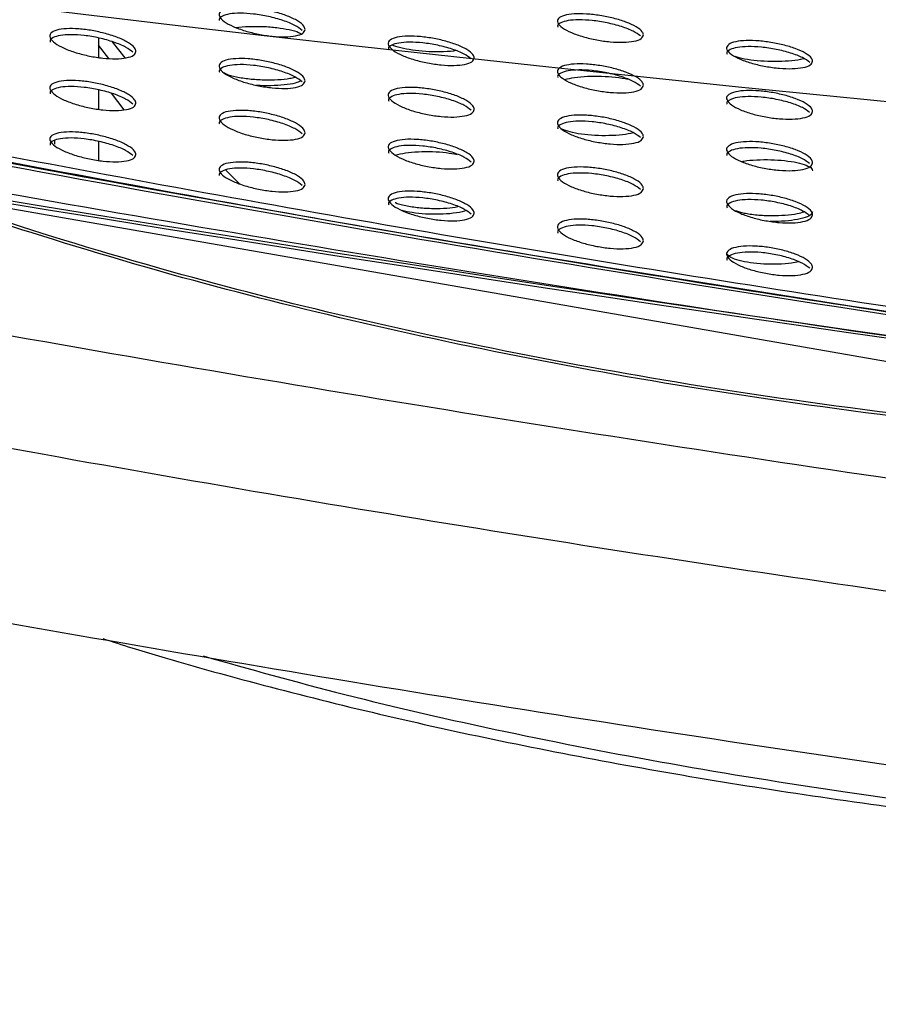
# Paper-space layout '_Bottom' of a CAD drawing. Units: millimetres. Extents: x -282 to 446, y 80 to 759.
# Drawn here: x -68 to -38, y 182 to 216 of the extents above; entities that cross this region are included whole.
import ezdxf

# ---------------------------------------------------------------- set-up
doc = ezdxf.new("R2010")
doc.units = ezdxf.units.MM

psp = doc.layouts.new('_Bottom')

# ---------------------------------------------------------------- linework, layer by layer
at = {"color": 7, "linetype": 'Continuous', "lineweight": 25}
for p, q in [((-65.168, 215.624), (-65.168, 214.944)), ((-64.814, 214.91), (-65.168, 215.374)), ((-64.243, 214.927), (-64.683, 215.49)), ((-65.168, 213.816), (-65.168, 213.139)), ((-64.731, 213.695), (-64.286, 213.117)), ((-66.696, 211.923), (-66.695, 212.052)), ((-65.168, 212.019), (-65.168, 211.355)), ((-60.255, 210.541), (-60.733, 211.018))]:
    psp.add_line(p, q, dxfattribs=at)
at = {"color": 7, "linetype": 'Continuous', "flags": 128}
psp.add_lwpolyline([(276.688, 211.202), (232.854, 203.549), (188.694, 198.069), (144.317, 194.776), (99.832, 193.677), (55.346, 194.776), (10.969, 198.069), (-33.19, 203.549), (-77.025, 211.202)], dxfattribs=at)
at = {"color": 7, "linetype": 'Continuous'}
psp.add_arc((100.041, 1611.822), 1405.182, 261.312834, 278.669928, dxfattribs=at)
at = {"color": 7, "linetype": 'Continuous', "lineweight": 25}
for points, knots in [([(-57.968, 215.922), (-57.984, 215.875), (-58.017, 215.78), (-58.276, 215.69), (-58.655, 215.655), (-59.113, 215.677), (-59.598, 215.75), (-60.073, 215.868), (-60.497, 216.023), (-60.818, 216.202), (-60.986, 216.383), (-60.965, 216.541), (-60.758, 216.652), (-60.408, 216.704), (-59.969, 216.697), (-59.488, 216.638), (-59.005, 216.533), (-58.559, 216.389), (-58.203, 216.217), (-58, 216.054), (-57.977, 215.96), (-57.968, 215.922)], [0, 0, 0, 0, 0.053856, 0.107802, 0.159568, 0.209317, 0.258793, 0.309721, 0.363255, 0.419601, 0.477757, 0.53572, 0.59143, 0.644004, 0.694154, 0.743554, 0.793971, 0.846703, 0.902223, 0.959913, 1, 1, 1, 1]), ([(-58.073, 215.889), (-58.148, 215.947), (-58.301, 216.066), (-58.723, 216.238), (-59.231, 216.378), (-59.761, 216.467), (-60.237, 216.496), (-60.62, 216.469), (-60.867, 216.39), (-60.98, 216.305), (-60.958, 216.242), (-60.953, 216.23)], [0, 0, 0, 0, 0.124635, 0.257114, 0.387211, 0.511161, 0.62834, 0.741291, 0.854031, 0.970349, 1, 1, 1, 1]), ([(-46.168, 215.731), (-46.185, 215.684), (-46.217, 215.592), (-46.478, 215.502), (-46.858, 215.464), (-47.318, 215.482), (-47.805, 215.55), (-48.281, 215.662), (-48.703, 215.81), (-49.022, 215.981), (-49.186, 216.155), (-49.164, 216.308), (-48.957, 216.416), (-48.606, 216.47), (-48.165, 216.466), (-47.681, 216.412), (-47.197, 216.313), (-46.753, 216.177), (-46.399, 216.013), (-46.199, 215.857), (-46.177, 215.767), (-46.168, 215.731)], [0, 0, 0, 0, 0.054025, 0.108134, 0.160205, 0.210312, 0.260051, 0.311056, 0.364455, 0.420489, 0.478272, 0.53597, 0.591662, 0.644467, 0.694969, 0.744681, 0.795254, 0.847924, 0.903169, 0.960466, 1, 1, 1, 1]), ([(-60.378, 215.989), (-60.376, 215.99), (-60.26, 216.014), (-59.926, 216.03), (-59.436, 216.031), (-58.938, 215.991), (-58.51, 215.919), (-58.216, 215.84), (-58.135, 215.786), (-58.109, 215.768)], [0, 0, 0, 0, 0.0036316, 0.1883063, 0.3690855, 0.5484762, 0.7294091, 0.9141258, 1, 1, 1, 1]), ([(-46.276, 215.695), (-46.349, 215.749), (-46.501, 215.862), (-46.919, 216.024), (-47.424, 216.156), (-47.952, 216.239), (-48.429, 216.264), (-48.814, 216.236), (-49.065, 216.157), (-49.18, 216.073), (-49.157, 216.012), (-49.153, 215.999)], [0, 0, 0, 0, 0.122762, 0.254562, 0.383914, 0.507512, 0.624942, 0.738617, 0.852261, 0.969366, 1, 1, 1, 1]), ([(-63.868, 215.156), (-63.884, 215.109), (-63.917, 215.013), (-64.176, 214.923), (-64.554, 214.888), (-65.01, 214.912), (-65.494, 214.987), (-65.97, 215.107), (-66.394, 215.265), (-66.717, 215.447), (-66.886, 215.631), (-66.865, 215.791), (-66.659, 215.903), (-66.309, 215.956), (-65.87, 215.948), (-65.39, 215.888), (-64.908, 215.78), (-64.462, 215.633), (-64.105, 215.458), (-63.9, 215.291), (-63.877, 215.196), (-63.868, 215.156)], [0, 0, 0, 0, 0.053788, 0.107669, 0.159305, 0.208904, 0.258274, 0.309167, 0.362745, 0.419198, 0.477492, 0.535572, 0.591322, 0.643834, 0.693851, 0.743106, 0.793426, 0.846155, 0.90178, 0.959649, 1, 1, 1, 1]), ([(-63.972, 215.125), (-64.047, 215.185), (-64.201, 215.306), (-64.624, 215.482), (-65.134, 215.627), (-65.665, 215.718), (-66.141, 215.748), (-66.522, 215.721), (-66.768, 215.641), (-66.881, 215.554), (-66.858, 215.491), (-66.853, 215.478)], [0, 0, 0, 0, 0.125523, 0.258325, 0.388738, 0.512775, 0.629754, 0.742332, 0.854686, 0.970723, 1, 1, 1, 1]), ([(-52.068, 214.928), (-52.085, 214.881), (-52.117, 214.786), (-52.377, 214.694), (-52.758, 214.657), (-53.216, 214.676), (-53.702, 214.746), (-54.177, 214.861), (-54.6, 215.013), (-54.92, 215.189), (-55.086, 215.368), (-55.064, 215.526), (-54.858, 215.637), (-54.506, 215.691), (-54.065, 215.687), (-53.584, 215.631), (-53.101, 215.529), (-52.656, 215.388), (-52.301, 215.22), (-52.099, 215.059), (-52.077, 214.966), (-52.068, 214.928)], [0, 0, 0, 0, 0.054001, 0.10809, 0.160029, 0.209924, 0.259464, 0.310355, 0.363767, 0.419946, 0.47796, 0.535875, 0.59166, 0.64439, 0.694699, 0.744194, 0.794611, 0.847246, 0.902604, 0.960128, 1, 1, 1, 1]), ([(-96.231, 215.579), (-90.089, 214.341), (-77.806, 211.864), (-59.287, 208.584), (-40.706, 205.626), (-21.497, 202.947), (-1.671, 200.581), (18.782, 198.585), (39.284, 196.991), (52.982, 196.3), (59.832, 195.954)], [0, 0, 0, 0, 0.119374, 0.238748, 0.35829, 0.477832, 0.608257, 0.738681, 0.869341, 1, 1, 1, 1]), ([(-88.773, 215.302), (-78.406, 213.246), (-57.677, 209.137), (-26.345, 204.257), (5.108, 200.386), (34.681, 197.667), (53.778, 196.747), (62.332, 196.335)], [0, 0, 0, 0, 0.207948, 0.415817, 0.623795, 0.831504, 1, 1, 1, 1]), ([(-88.773, 215.302), (-81.799, 213.897), (-67.851, 211.087), (-46.805, 207.453), (-25.676, 204.25), (-0.875, 201.084), (27.619, 198.195), (49.09, 196.975), (59.832, 196.365)], [0, 0, 0, 0, 0.142313, 0.284626, 0.427219, 0.569812, 0.784777, 1, 1, 1, 1]), ([(-88.733, 215.491), (-78.369, 213.436), (-57.644, 209.326), (-26.319, 204.446), (5.129, 200.575), (34.692, 197.857), (53.783, 196.937), (62.332, 196.525)], [0, 0, 0, 0, 0.20796, 0.415841, 0.623831, 0.83155, 1, 1, 1, 1]), ([(-52.174, 214.895), (-52.248, 214.952), (-52.401, 215.069), (-52.822, 215.237), (-53.329, 215.374), (-53.858, 215.459), (-54.334, 215.485), (-54.717, 215.456), (-54.966, 215.376), (-55.08, 215.29), (-55.058, 215.227), (-55.053, 215.214)], [0, 0, 0, 0, 0.12443, 0.256674, 0.386368, 0.509967, 0.627025, 0.740118, 0.853183, 0.969884, 1, 1, 1, 1]), ([(-52.713, 215.181), (-52.74, 215.176), (-52.891, 215.15), (-53.262, 215.136), (-53.759, 215.145), (-54.245, 215.194), (-54.638, 215.274), (-54.872, 215.341), (-54.918, 215.379), (-54.919, 215.38)], [0, 0, 0, 0, 0.043088, 0.235388, 0.424056, 0.611959, 0.802182, 0.996826, 1, 1, 1, 1]), ([(-40.268, 214.815), (-40.285, 214.769), (-40.317, 214.676), (-40.579, 214.585), (-40.96, 214.545), (-41.422, 214.56), (-41.909, 214.625), (-42.385, 214.734), (-42.806, 214.879), (-43.123, 215.047), (-43.286, 215.219), (-43.263, 215.371), (-43.057, 215.481), (-42.705, 215.536), (-42.262, 215.535), (-41.777, 215.484), (-41.293, 215.388), (-40.849, 215.255), (-40.498, 215.094), (-40.298, 214.94), (-40.277, 214.851), (-40.268, 214.815)], [0, 0, 0, 0, 0.054156, 0.108393, 0.160621, 0.210863, 0.260664, 0.31164, 0.364929, 0.420808, 0.478453, 0.536101, 0.591862, 0.644816, 0.69547, 0.745273, 0.795844, 0.848421, 0.903514, 0.960661, 1, 1, 1, 1]), ([(-40.367, 214.772), (-40.443, 214.828), (-40.597, 214.942), (-41.018, 215.102), (-41.523, 215.231), (-42.05, 215.309), (-42.526, 215.332), (-42.912, 215.301), (-43.164, 215.222), (-43.28, 215.137), (-43.257, 215.075), (-43.253, 215.063)], [0, 0, 0, 0, 0.126713, 0.257676, 0.386046, 0.508733, 0.625491, 0.738757, 0.852169, 0.969086, 1, 1, 1, 1]), ([(-88.773, 215.196), (-81.782, 213.788), (-67.802, 210.973), (-46.706, 207.333), (-25.526, 204.126), (-0.725, 200.965), (27.719, 198.087), (49.123, 196.872), (59.832, 196.264)], [0, 0, 0, 0, 0.142647, 0.285294, 0.428224, 0.571154, 0.785449, 1, 1, 1, 1]), ([(-40.574, 214.905), (-40.585, 214.901), (-40.677, 214.865), (-40.987, 214.824), (-41.454, 214.794), (-41.964, 214.804), (-42.438, 214.85), (-42.79, 214.911), (-42.92, 214.959), (-42.962, 214.975)], [0, 0, 0, 0, 0.026309, 0.209838, 0.388935, 0.564721, 0.739709, 0.91665, 1, 1, 1, 1]), ([(-57.968, 214.126), (-57.984, 214.078), (-58.017, 213.983), (-58.277, 213.891), (-58.656, 213.854), (-59.113, 213.876), (-59.598, 213.949), (-60.073, 214.067), (-60.497, 214.222), (-60.818, 214.402), (-60.986, 214.585), (-60.965, 214.744), (-60.758, 214.857), (-60.407, 214.911), (-59.967, 214.906), (-59.487, 214.847), (-59.004, 214.742), (-58.559, 214.598), (-58.203, 214.425), (-58, 214.26), (-57.977, 214.165), (-57.968, 214.126)], [0, 0, 0, 0, 0.05391, 0.107911, 0.159685, 0.209392, 0.258801, 0.309661, 0.363145, 0.419475, 0.477664, 0.535708, 0.591514, 0.644146, 0.694285, 0.743615, 0.793936, 0.846589, 0.902083, 0.959819, 1, 1, 1, 1]), ([(-58.072, 214.095), (-58.147, 214.153), (-58.301, 214.274), (-58.724, 214.447), (-59.233, 214.588), (-59.763, 214.676), (-60.238, 214.704), (-60.62, 214.675), (-60.868, 214.594), (-60.98, 214.508), (-60.958, 214.444), (-60.953, 214.432)], [0, 0, 0, 0, 0.125418, 0.258037, 0.388124, 0.511876, 0.628759, 0.74145, 0.854056, 0.970387, 1, 1, 1, 1]), ([(-46.168, 213.976), (-46.185, 213.929), (-46.217, 213.834), (-46.478, 213.741), (-46.86, 213.701), (-47.32, 213.718), (-47.806, 213.785), (-48.281, 213.897), (-48.703, 214.046), (-49.021, 214.219), (-49.186, 214.396), (-49.164, 214.553), (-48.957, 214.666), (-48.605, 214.722), (-48.163, 214.72), (-47.68, 214.667), (-47.197, 214.568), (-46.753, 214.43), (-46.4, 214.265), (-46.199, 214.106), (-46.177, 214.014), (-46.168, 213.976)], [0, 0, 0, 0, 0.054134, 0.108354, 0.160453, 0.210486, 0.26009, 0.310953, 0.364252, 0.420271, 0.478143, 0.536007, 0.591864, 0.644748, 0.69521, 0.744796, 0.795211, 0.847754, 0.902958, 0.960328, 1, 1, 1, 1]), ([(-60.807, 214.42), (-60.781, 214.403), (-60.693, 214.346), (-60.378, 214.265), (-59.919, 214.193), (-59.405, 214.16), (-58.915, 214.168), (-58.531, 214.203), (-58.373, 214.245), (-58.315, 214.261)], [0, 0, 0, 0, 0.073885, 0.247136, 0.416991, 0.582278, 0.744008, 0.904716, 1, 1, 1, 1]), ([(-46.274, 213.942), (-46.348, 213.998), (-46.501, 214.115), (-46.922, 214.279), (-47.428, 214.412), (-47.956, 214.493), (-48.431, 214.517), (-48.815, 214.486), (-49.065, 214.404), (-49.18, 214.317), (-49.157, 214.255), (-49.153, 214.242)], [0, 0, 0, 0, 0.124228, 0.256249, 0.385565, 0.508831, 0.62577, 0.738993, 0.852366, 0.969438, 1, 1, 1, 1]), ([(-48.91, 214.173), (-48.805, 214.2), (-48.593, 214.253), (-48.131, 214.292), (-47.627, 214.295), (-47.145, 214.258), (-46.828, 214.218), (-46.721, 214.187), (-46.72, 214.187)], [0, 0, 0, 0, 0.201697, 0.404952, 0.603696, 0.800544, 0.998738, 1, 1, 1, 1]), ([(-63.868, 213.349), (-63.884, 213.302), (-63.917, 213.207), (-64.175, 213.117), (-64.554, 213.083), (-65.01, 213.107), (-65.494, 213.182), (-65.97, 213.302), (-66.394, 213.46), (-66.717, 213.641), (-66.885, 213.824), (-66.865, 213.983), (-66.659, 214.095), (-66.309, 214.147), (-65.87, 214.14), (-65.39, 214.08), (-64.908, 213.973), (-64.462, 213.826), (-64.105, 213.651), (-63.9, 213.483), (-63.877, 213.388), (-63.868, 213.349)], [0, 0, 0, 0, 0.0537628, 0.1076184, 0.159236, 0.2088389, 0.2582364, 0.3091696, 0.3627759, 0.4192246, 0.4774791, 0.5355086, 0.5912355, 0.6437623, 0.6938091, 0.7430866, 0.7934147, 0.8461412, 0.9017624, 0.9596288, 1, 1, 1, 1]), ([(-63.972, 213.318), (-64.047, 213.377), (-64.201, 213.499), (-64.624, 213.675), (-65.134, 213.819), (-65.664, 213.909), (-66.14, 213.939), (-66.522, 213.912), (-66.768, 213.833), (-66.881, 213.747), (-66.858, 213.684), (-66.853, 213.671)], [0, 0, 0, 0, 0.125382, 0.258176, 0.388591, 0.512629, 0.629623, 0.742245, 0.854665, 0.970753, 1, 1, 1, 1]), ([(-58.114, 214.123), (-58.172, 214.097), (-58.304, 214.038), (-58.683, 213.979), (-59.153, 213.955), (-59.503, 213.956), (-59.662, 213.973), (-59.664, 213.973)], [0, 0, 0, 0, 0.2107562, 0.4792152, 0.740573, 0.9968371, 1, 1, 1, 1]), ([(-52.068, 213.135), (-52.085, 213.087), (-52.117, 212.991), (-52.378, 212.898), (-52.759, 212.858), (-53.217, 212.877), (-53.703, 212.947), (-54.177, 213.062), (-54.6, 213.215), (-54.92, 213.392), (-55.086, 213.573), (-55.064, 213.733), (-54.857, 213.847), (-54.505, 213.903), (-54.064, 213.9), (-53.583, 213.844), (-53.1, 213.743), (-52.656, 213.601), (-52.302, 213.431), (-52.099, 213.268), (-52.077, 213.174), (-52.068, 213.135)], [0, 0, 0, 0, 0.0540651, 0.1082202, 0.1601702, 0.2100147, 0.2594725, 0.3102818, 0.3636367, 0.4198053, 0.4778677, 0.5358789, 0.5917664, 0.6445524, 0.6948436, 0.7442604, 0.794574, 0.8471245, 0.9024539, 0.9600276, 1, 1, 1, 1]), ([(-52.172, 213.103), (-52.247, 213.161), (-52.401, 213.281), (-52.824, 213.451), (-53.332, 213.588), (-53.861, 213.672), (-54.336, 213.697), (-54.718, 213.666), (-54.967, 213.584), (-55.08, 213.496), (-55.058, 213.433), (-55.053, 213.42)], [0, 0, 0, 0, 0.125338, 0.257736, 0.387413, 0.510795, 0.627531, 0.74034, 0.853248, 0.969947, 1, 1, 1, 1]), ([(-40.268, 213.064), (-40.285, 213.016), (-40.317, 212.921), (-40.579, 212.826), (-40.962, 212.784), (-41.423, 212.798), (-41.91, 212.863), (-42.385, 212.972), (-42.805, 213.119), (-43.122, 213.289), (-43.286, 213.465), (-43.264, 213.621), (-43.056, 213.734), (-42.703, 213.793), (-42.26, 213.794), (-41.776, 213.743), (-41.293, 213.647), (-40.85, 213.512), (-40.498, 213.349), (-40.299, 213.192), (-40.277, 213.101), (-40.268, 213.064)], [0, 0, 0, 0, 0.054262, 0.108609, 0.16086, 0.21102, 0.26068, 0.311512, 0.364704, 0.420575, 0.478318, 0.536137, 0.592062, 0.64509, 0.695697, 0.745367, 0.795778, 0.848231, 0.903288, 0.960514, 1, 1, 1, 1]), ([(-40.374, 213.029), (-40.448, 213.085), (-40.601, 213.2), (-41.021, 213.361), (-41.527, 213.49), (-42.054, 213.568), (-42.529, 213.589), (-42.913, 213.556), (-43.164, 213.473), (-43.28, 213.386), (-43.257, 213.323), (-43.253, 213.31)], [0, 0, 0, 0, 0.124082, 0.255896, 0.38485, 0.507795, 0.624614, 0.737954, 0.851614, 0.969032, 1, 1, 1, 1]), ([(-57.968, 212.318), (-57.984, 212.27), (-58.017, 212.174), (-58.276, 212.082), (-58.656, 212.046), (-59.113, 212.068), (-59.598, 212.141), (-60.073, 212.259), (-60.496, 212.415), (-60.818, 212.594), (-60.986, 212.777), (-60.965, 212.937), (-60.758, 213.05), (-60.407, 213.104), (-59.967, 213.099), (-59.487, 213.04), (-59.005, 212.935), (-58.56, 212.79), (-58.204, 212.617), (-58, 212.451), (-57.977, 212.357), (-57.968, 212.318)], [0, 0, 0, 0, 0.053897, 0.107886, 0.159637, 0.209325, 0.258731, 0.309601, 0.3631, 0.419436, 0.47762, 0.535655, 0.591462, 0.644105, 0.694251, 0.743572, 0.793875, 0.846513, 0.902009, 0.959765, 1, 1, 1, 1]), ([(-58.072, 212.286), (-58.147, 212.345), (-58.301, 212.466), (-58.724, 212.64), (-59.233, 212.781), (-59.763, 212.869), (-60.239, 212.897), (-60.62, 212.868), (-60.868, 212.787), (-60.98, 212.7), (-60.958, 212.637), (-60.953, 212.624)], [0, 0, 0, 0, 0.125544, 0.258211, 0.388322, 0.512048, 0.628875, 0.741523, 0.854119, 0.97046, 1, 1, 1, 1]), ([(-46.168, 212.186), (-46.185, 212.138), (-46.217, 212.042), (-46.479, 211.946), (-46.861, 211.904), (-47.321, 211.92), (-47.807, 211.988), (-48.281, 212.1), (-48.702, 212.25), (-49.021, 212.424), (-49.186, 212.604), (-49.164, 212.763), (-48.957, 212.879), (-48.604, 212.937), (-48.161, 212.937), (-47.679, 212.884), (-47.196, 212.785), (-46.753, 212.646), (-46.4, 212.479), (-46.199, 212.318), (-46.177, 212.224), (-46.168, 212.186)], [0, 0, 0, 0, 0.054206, 0.1085, 0.160611, 0.210584, 0.260091, 0.310859, 0.364095, 0.420107, 0.47804, 0.536017, 0.591988, 0.644929, 0.695367, 0.744861, 0.79516, 0.84761, 0.902786, 0.960214, 1, 1, 1, 1]), ([(-46.273, 212.154), (-46.347, 212.211), (-46.501, 212.329), (-46.924, 212.496), (-47.431, 212.63), (-47.958, 212.71), (-48.433, 212.732), (-48.816, 212.699), (-49.066, 212.616), (-49.18, 212.527), (-49.157, 212.464), (-49.153, 212.451)], [0, 0, 0, 0, 0.125274, 0.25747, 0.386771, 0.509799, 0.626381, 0.73928, 0.852465, 0.96952, 1, 1, 1, 1]), ([(-63.868, 211.556), (-63.884, 211.509), (-63.917, 211.416), (-64.175, 211.328), (-64.552, 211.296), (-65.007, 211.322), (-65.492, 211.399), (-65.968, 211.52), (-66.394, 211.677), (-66.717, 211.857), (-66.885, 212.038), (-66.865, 212.194), (-66.66, 212.303), (-66.31, 212.353), (-65.872, 212.345), (-65.392, 212.283), (-64.909, 212.176), (-64.463, 212.029), (-64.105, 211.855), (-63.9, 211.689), (-63.877, 211.595), (-63.868, 211.556)], [0, 0, 0, 0, 0.053654, 0.1074, 0.158949, 0.208559, 0.258038, 0.309095, 0.362817, 0.419312, 0.477507, 0.535397, 0.590988, 0.643456, 0.693531, 0.742887, 0.793308, 0.846113, 0.901778, 0.959633, 1, 1, 1, 1]), ([(-46.515, 212.317), (-46.636, 212.291), (-46.877, 212.242), (-47.362, 212.211), (-47.866, 212.219), (-48.343, 212.265), (-48.757, 212.343), (-48.928, 212.413), (-49.015, 212.448)], [0, 0, 0, 0, 0.1706838, 0.3387623, 0.5033272, 0.6669161, 0.8323786, 1, 1, 1, 1]), ([(-63.973, 211.524), (-64.048, 211.582), (-64.201, 211.702), (-64.623, 211.877), (-65.132, 212.021), (-65.663, 212.113), (-66.139, 212.145), (-66.521, 212.12), (-66.768, 212.042), (-66.881, 211.958), (-66.858, 211.896), (-66.853, 211.884)], [0, 0, 0, 0, 0.124587, 0.257298, 0.387795, 0.512059, 0.629344, 0.742231, 0.854809, 0.970898, 1, 1, 1, 1]), ([(-52.068, 211.325), (-52.085, 211.277), (-52.117, 211.18), (-52.378, 211.086), (-52.758, 211.047), (-53.217, 211.065), (-53.702, 211.136), (-54.177, 211.251), (-54.599, 211.404), (-54.919, 211.581), (-55.086, 211.763), (-55.064, 211.923), (-54.857, 212.038), (-54.505, 212.095), (-54.064, 212.092), (-53.582, 212.037), (-53.1, 211.935), (-52.656, 211.793), (-52.302, 211.623), (-52.099, 211.458), (-52.077, 211.364), (-52.068, 211.325)], [0, 0, 0, 0, 0.054071, 0.108232, 0.160163, 0.209973, 0.2594, 0.310195, 0.363549, 0.419727, 0.477805, 0.53584, 0.591754, 0.644557, 0.694841, 0.744227, 0.7945, 0.847019, 0.902346, 0.959953, 1, 1, 1, 1]), ([(-52.172, 211.293), (-52.247, 211.352), (-52.401, 211.472), (-52.825, 211.643), (-53.333, 211.78), (-53.862, 211.864), (-54.336, 211.889), (-54.718, 211.857), (-54.967, 211.775), (-55.08, 211.687), (-55.058, 211.623), (-55.053, 211.61)], [0, 0, 0, 0, 0.125701, 0.258185, 0.387887, 0.511199, 0.62781, 0.740505, 0.85335, 0.97004, 1, 1, 1, 1]), ([(-40.268, 211.275), (-40.285, 211.226), (-40.318, 211.129), (-40.58, 211.032), (-40.963, 210.988), (-41.424, 211.002), (-41.911, 211.066), (-42.385, 211.176), (-42.805, 211.323), (-43.122, 211.496), (-43.286, 211.674), (-43.264, 211.833), (-43.056, 211.95), (-42.702, 212.01), (-42.258, 212.013), (-41.775, 211.963), (-41.292, 211.866), (-40.85, 211.73), (-40.498, 211.565), (-40.299, 211.406), (-40.277, 211.313), (-40.268, 211.275)], [0, 0, 0, 0, 0.054339, 0.108765, 0.161025, 0.211114, 0.260663, 0.311388, 0.364514, 0.420384, 0.478203, 0.536152, 0.592201, 0.645283, 0.695854, 0.745419, 0.795703, 0.848059, 0.903093, 0.960387, 1, 1, 1, 1]), ([(-54.814, 211.538), (-54.707, 211.566), (-54.493, 211.623), (-54.027, 211.665), (-53.528, 211.667), (-53.044, 211.634), (-52.783, 211.586), (-52.659, 211.563)], [0, 0, 0, 0, 0.208817, 0.415497, 0.617152, 0.816682, 1, 1, 1, 1]), ([(-40.373, 211.242), (-40.448, 211.299), (-40.601, 211.416), (-41.023, 211.58), (-41.53, 211.71), (-42.056, 211.787), (-42.531, 211.806), (-42.914, 211.771), (-43.165, 211.686), (-43.28, 211.597), (-43.257, 211.534), (-43.253, 211.52)], [0, 0, 0, 0, 0.125251, 0.25726, 0.386209, 0.508907, 0.625341, 0.73832, 0.851757, 0.969136, 1, 1, 1, 1]), ([(-57.968, 210.515), (-57.984, 210.468), (-58.017, 210.373), (-58.276, 210.283), (-58.654, 210.248), (-59.111, 210.271), (-59.596, 210.345), (-60.072, 210.464), (-60.496, 210.62), (-60.818, 210.798), (-60.986, 210.98), (-60.965, 211.138), (-60.759, 211.249), (-60.408, 211.302), (-59.969, 211.296), (-59.488, 211.237), (-59.006, 211.131), (-58.56, 210.986), (-58.204, 210.814), (-58, 210.648), (-57.977, 210.554), (-57.968, 210.515)], [0, 0, 0, 0, 0.053819, 0.10773, 0.15943, 0.20912, 0.258578, 0.309529, 0.363102, 0.419469, 0.477618, 0.53557, 0.591294, 0.643897, 0.694052, 0.743416, 0.793775, 0.846466, 0.901998, 0.959757, 1, 1, 1, 1]), ([(-42.746, 211.312), (-42.72, 211.319), (-42.583, 211.352), (-42.222, 211.379), (-41.727, 211.387), (-41.233, 211.352), (-40.799, 211.284), (-40.468, 211.188), (-40.293, 211.086), (-40.275, 211.021), (-40.268, 210.995)], [0, 0, 0, 0, 0.033749, 0.180716, 0.324114, 0.465882, 0.608509, 0.754046, 0.903389, 1, 1, 1, 1]), ([(41.762, 191.94), (31.001, 192.725), (9.467, 194.297), (-18.241, 197.515), (-41.409, 200.763), (-60.068, 203.76), (-78.682, 207.085), (-91.04, 209.599), (-97.219, 210.857)], [0, 0, 0, 0, 0.230564, 0.461387, 0.595943, 0.730498, 0.865249, 1, 1, 1, 1]), ([(-58.073, 210.483), (-58.147, 210.542), (-58.301, 210.662), (-58.723, 210.835), (-59.232, 210.977), (-59.762, 211.066), (-60.238, 211.094), (-60.62, 211.067), (-60.868, 210.987), (-60.981, 210.901), (-60.958, 210.839), (-60.953, 210.826)], [0, 0, 0, 0, 0.125034, 0.25766, 0.387847, 0.511734, 0.628745, 0.741544, 0.854219, 0.970544, 1, 1, 1, 1]), ([(-46.168, 210.373), (-46.185, 210.324), (-46.217, 210.227), (-46.479, 210.131), (-46.861, 210.089), (-47.321, 210.104), (-47.807, 210.172), (-48.281, 210.285), (-48.702, 210.435), (-49.021, 210.611), (-49.186, 210.792), (-49.164, 210.952), (-48.956, 211.069), (-48.603, 211.128), (-48.161, 211.128), (-47.678, 211.076), (-47.196, 210.977), (-46.753, 210.837), (-46.4, 210.669), (-46.199, 210.506), (-46.177, 210.412), (-46.168, 210.373)], [0, 0, 0, 0, 0.054229, 0.108547, 0.160642, 0.210563, 0.260014, 0.310741, 0.363963, 0.41999, 0.477962, 0.535993, 0.592013, 0.644975, 0.695393, 0.744834, 0.795069, 0.847472, 0.902644, 0.960119, 1, 1, 1, 1]), ([(-46.272, 210.341), (-46.347, 210.4), (-46.501, 210.519), (-46.925, 210.688), (-47.432, 210.822), (-47.96, 210.902), (-48.434, 210.923), (-48.816, 210.889), (-49.066, 210.805), (-49.18, 210.716), (-49.157, 210.652), (-49.153, 210.639)], [0, 0, 0, 0, 0.12587, 0.258192, 0.38752, 0.510438, 0.626828, 0.739544, 0.852615, 0.96964, 1, 1, 1, 1]), ([(-52.068, 209.513), (-52.085, 209.465), (-52.117, 209.369), (-52.377, 209.276), (-52.757, 209.238), (-53.216, 209.258), (-53.701, 209.329), (-54.176, 209.445), (-54.598, 209.598), (-54.919, 209.776), (-55.086, 209.957), (-55.064, 210.116), (-54.858, 210.23), (-54.506, 210.285), (-54.065, 210.282), (-53.584, 210.226), (-53.101, 210.124), (-52.657, 209.981), (-52.302, 209.81), (-52.099, 209.646), (-52.077, 209.551), (-52.068, 209.513)], [0, 0, 0, 0, 0.054006, 0.108102, 0.159972, 0.209752, 0.259198, 0.310049, 0.363471, 0.419694, 0.477768, 0.535752, 0.591605, 0.644368, 0.694644, 0.744045, 0.794344, 0.846898, 0.902261, 0.959895, 1, 1, 1, 1]), ([(-40.268, 209.458), (-40.285, 209.409), (-40.318, 209.311), (-40.58, 209.212), (-40.963, 209.167), (-41.425, 209.18), (-41.911, 209.245), (-42.384, 209.356), (-42.804, 209.504), (-43.122, 209.678), (-43.286, 209.858), (-43.264, 210.019), (-43.056, 210.138), (-42.701, 210.199), (-42.258, 210.202), (-41.774, 210.152), (-41.293, 210.056), (-40.851, 209.919), (-40.499, 209.752), (-40.299, 209.591), (-40.277, 209.496), (-40.268, 209.458)], [0, 0, 0, 0, 0.054376, 0.108842, 0.161087, 0.211109, 0.260576, 0.311236, 0.364335, 0.420226, 0.478108, 0.536141, 0.59226, 0.645365, 0.695901, 0.74539, 0.79559, 0.847886, 0.902916, 0.960272, 1, 1, 1, 1]), ([(-52.172, 209.481), (-52.247, 209.539), (-52.401, 209.659), (-52.824, 209.831), (-53.332, 209.969), (-53.862, 210.054), (-54.337, 210.079), (-54.719, 210.049), (-54.967, 209.967), (-55.08, 209.879), (-55.058, 209.816), (-55.053, 209.804)], [0, 0, 0, 0, 0.1255115, 0.2580248, 0.3878202, 0.5112445, 0.6279536, 0.7407097, 0.8535669, 0.9702078, 1, 1, 1, 1]), ([(-54.831, 209.889), (-54.827, 209.887), (-54.755, 209.843), (-54.47, 209.775), (-54.016, 209.703), (-53.505, 209.674), (-53.019, 209.685), (-52.76, 209.723), (-52.636, 209.741)], [0, 0, 0, 0, 0.013637, 0.223522, 0.428425, 0.627157, 0.821478, 1, 1, 1, 1]), ([(-40.372, 209.426), (-40.447, 209.484), (-40.601, 209.603), (-41.025, 209.769), (-41.532, 209.9), (-42.059, 209.977), (-42.532, 209.996), (-42.915, 209.96), (-43.165, 209.873), (-43.28, 209.783), (-43.257, 209.719), (-43.253, 209.705)], [0, 0, 0, 0, 0.126063, 0.258237, 0.387219, 0.509775, 0.625959, 0.738689, 0.851959, 0.969283, 1, 1, 1, 1]), ([(-52.355, 209.605), (-52.373, 209.597), (-52.471, 209.554), (-52.792, 209.504), (-53.263, 209.468), (-53.767, 209.478), (-54.233, 209.523), (-54.469, 209.578), (-54.581, 209.603)], [0, 0, 0, 0, 0.046919, 0.249788, 0.446633, 0.638832, 0.82977, 1, 1, 1, 1]), ([(-42.956, 209.602), (-42.864, 209.573), (-42.663, 209.51), (-42.214, 209.449), (-41.708, 209.423), (-41.218, 209.441), (-40.816, 209.488), (-40.645, 209.539), (-40.573, 209.561)], [0, 0, 0, 0, 0.155893, 0.340412, 0.519586, 0.695139, 0.870259, 1, 1, 1, 1]), ([(-40.268, 209.563), (-40.285, 209.522), (-40.32, 209.439), (-40.589, 209.332), (-40.984, 209.258), (-41.392, 209.222), (-41.65, 209.228), (-41.738, 209.23)], [0, 0, 0, 0, 0.225242, 0.4506092, 0.6723666, 0.8878105, 1, 1, 1, 1]), ([(-46.168, 208.549), (-46.185, 208.5), (-46.217, 208.403), (-46.479, 208.307), (-46.86, 208.265), (-47.32, 208.282), (-47.805, 208.351), (-48.279, 208.465), (-48.701, 208.616), (-49.02, 208.792), (-49.186, 208.974), (-49.164, 209.134), (-48.957, 209.25), (-48.604, 209.309), (-48.161, 209.309), (-47.679, 209.256), (-47.197, 209.156), (-46.754, 209.016), (-46.401, 208.847), (-46.199, 208.683), (-46.177, 208.588), (-46.168, 208.549)], [0, 0, 0, 0, 0.0541908, 0.1084729, 0.1605085, 0.2103722, 0.2597959, 0.3105372, 0.3638052, 0.4198862, 0.4778935, 0.5359253, 0.5919208, 0.64485, 0.6952375, 0.7446557, 0.7948792, 0.8472901, 0.9024941, 0.9600207, 1, 1, 1, 1]), ([(-46.272, 208.518), (-46.347, 208.577), (-46.501, 208.697), (-46.925, 208.866), (-47.433, 209.001), (-47.961, 209.083), (-48.435, 209.104), (-48.817, 209.071), (-49.066, 208.986), (-49.18, 208.897), (-49.158, 208.834), (-49.153, 208.821)], [0, 0, 0, 0, 0.126073, 0.258495, 0.387924, 0.510887, 0.62726, 0.73992, 0.852918, 0.969862, 1, 1, 1, 1]), ([(-40.268, 207.622), (-40.285, 207.573), (-40.317, 207.474), (-40.58, 207.375), (-40.963, 207.33), (-41.424, 207.344), (-41.91, 207.41), (-42.383, 207.522), (-42.803, 207.671), (-43.121, 207.847), (-43.286, 208.028), (-43.264, 208.19), (-43.056, 208.309), (-42.702, 208.371), (-42.258, 208.374), (-41.775, 208.323), (-41.293, 208.226), (-40.852, 208.088), (-40.5, 207.92), (-40.299, 207.756), (-40.277, 207.661), (-40.268, 207.622)], [0, 0, 0, 0, 0.0543664, 0.108824, 0.1610208, 0.2109702, 0.2603768, 0.3110133, 0.36413, 0.4200719, 0.4780159, 0.5360962, 0.5922304, 0.6453162, 0.6958068, 0.7452406, 0.7953941, 0.8476738, 0.9027299, 0.960153, 1, 1, 1, 1]), ([(-40.371, 207.592), (-40.447, 207.65), (-40.601, 207.77), (-41.026, 207.939), (-41.534, 208.071), (-42.061, 208.148), (-42.534, 208.167), (-42.916, 208.131), (-43.165, 208.044), (-43.28, 207.953), (-43.257, 207.889), (-43.253, 207.875)], [0, 0, 0, 0, 0.126569, 0.258891, 0.387971, 0.510508, 0.626573, 0.739147, 0.852276, 0.969503, 1, 1, 1, 1]), ([(-40.765, 207.821), (-40.842, 207.804), (-41.04, 207.759), (-41.471, 207.729), (-41.973, 207.732), (-42.451, 207.778), (-42.852, 207.859), (-43.146, 207.964), (-43.213, 208.044), (-43.246, 208.083)], [0, 0, 0, 0, 0.097951, 0.252001, 0.402113, 0.550887, 0.701356, 0.855794, 1, 1, 1, 1]), ([(-97.219, 206.9), (-86.142, 204.704), (-63.988, 200.312), (-30.447, 195.135), (3.289, 191.028), (27.047, 188.979), (39.514, 188.159), (40.662, 188.083)], [0, 0, 0, 0, 0.243237, 0.486474, 0.73085, 0.975225, 1, 1, 1, 1]), ([(-98.433, 201.071), (-96.046, 200.563), (-87.867, 198.822), (-74.031, 196.212), (-56.702, 193.183), (-39.311, 190.471), (-21.682, 188.039), (-4.077, 185.928), (13.468, 184.156), (29.355, 182.806), (39.389, 182.186), (43.599, 181.926)], [0, 0, 0, 0, 0.051045, 0.174888, 0.29442, 0.418953, 0.542986, 0.666576, 0.789767, 0.911777, 1, 1, 1, 1]), ([(-65.017, 194.682), (-64.683, 194.573), (-63.154, 194.074), (-60.206, 193.251), (-56.194, 192.221), (-51.994, 191.274), (-47.648, 190.408), (-43.166, 189.629), (-38.552, 188.936), (-33.808, 188.325), (-28.944, 187.793), (-23.987, 187.343), (-18.967, 186.971), (-13.909, 186.686), (-10.28, 186.521), (-8.339, 186.471), (-8.095, 186.465)], [0, 0, 0, 0, 0.02326, 0.106375, 0.188885, 0.270737, 0.351864, 0.432206, 0.511942, 0.591861, 0.671828, 0.751649, 0.831165, 0.910231, 0.9887, 1, 1, 1, 1]), ([(-61.523, 194.074), (-59.904, 193.619), (-56.583, 192.686), (-51.104, 191.432), (-45.266, 190.295), (-39.113, 189.303), (-32.615, 188.45), (-24.92, 187.658), (-17.71, 187.089), (-12.718, 186.887), (-11.059, 186.819)], [0, 0, 0, 0, 0.119693, 0.245642, 0.367131, 0.488618, 0.613806, 0.738994, 0.913284, 1, 1, 1, 1])]:
    psp.add_open_spline(points, degree=3, knots=knots, dxfattribs=at)
at = {"color": 7, "linetype": 'Continuous'}
for points, knots in [([(-97.219, 214.758), (-42.424, 205.154), (12.8, 198.639), (68.181, 195.25), (123.705, 194.991), (181.869, 198.082), (239.608, 204.612), (296.883, 214.687), (277.831, 211.078), (296.883, 214.687)], [0, 0, 0, 0, 0.140214, 0.28037, 0.420215, 0.560162, 0.70697, 0.853426, 1, 1, 1, 1]), ([(-97.2, 214.852), (-42.494, 205.263), (12.662, 198.751), (68.1, 195.353), (123.64, 195.089), (181.743, 198.173), (239.559, 204.706), (296.863, 214.782), (277.801, 211.172), (296.863, 214.782)], [0, 0, 0, 0, 0.139999, 0.279999, 0.420003, 0.560005, 0.706673, 0.853338, 1, 1, 1, 1]), ([(-6.029, 200.082), (-21.377, 200.715), (-36.127, 202.097), (-49.738, 204.187), (-63.882, 207.486), (-75.373, 211.502), (-71.736, 210.116), (-75.373, 211.502)], [0, 0, 0, 0, 0.186484, 0.373303, 0.559529, 0.779889, 1, 1, 1, 1]), ([(-6.028, 200.179), (-21.393, 200.811), (-36.134, 202.193), (-49.777, 204.29), (-63.892, 207.584), (-75.371, 211.599), (-71.738, 210.213), (-75.371, 211.599)], [0, 0, 0, 0, 0.186681, 0.373383, 0.560093, 0.780045, 1, 1, 1, 1])]:
    psp.add_open_spline(points, degree=3, knots=knots, dxfattribs=at)

doc.saveas('drawing.dxf')
